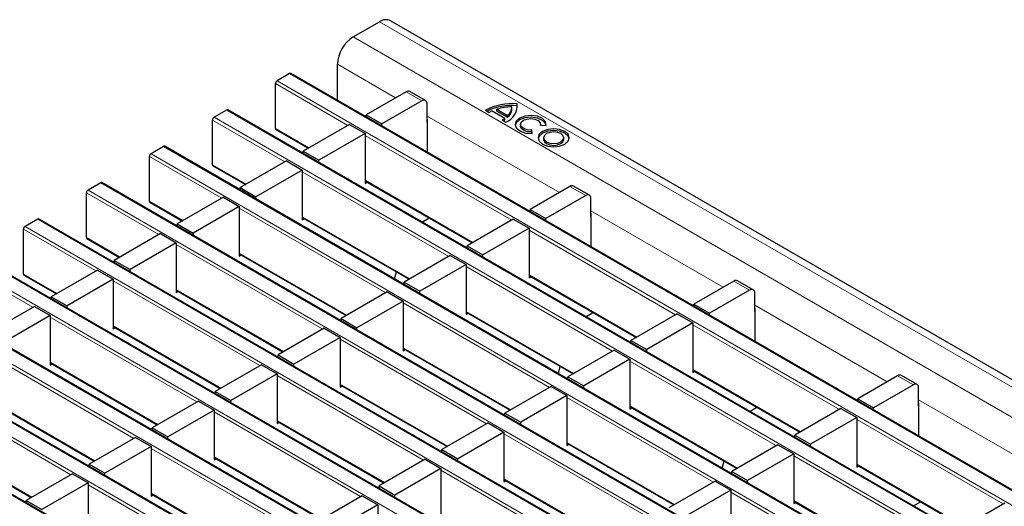
# Model space of a CAD drawing. Units: millimetres. Extents: x 0 to 420, y 0 to 297.
# Drawn here: x 61 to 87, y 109 to 122 of the extents above; entities that cross this region are included whole.
import ezdxf

# ---------------------------------------------------------------- set-up
doc = ezdxf.new("R2010")
doc.units = ezdxf.units.MM

msp = doc.modelspace()

# ---------------------------------------------------------------- linework, layer by layer
at = {"color": 7, "linetype": 'Continuous', "lineweight": 25}
for p, q in [((69.7935, 121.2153), (70.5006, 121.6235)), ((212.0805, 40.094), (70.8005, 121.6532)), ((69.3692, 119.5041), (69.3692, 120.4805)), ((68.0817, 120.2271), (67.7422, 120.0312)), ((209.3916, 38.6709), (68.1117, 120.2301)), ((67.6998, 118.7492), (67.6998, 119.9577)), ((71.2198, 119.7381), (70.145, 119.1176)), ((71.7441, 119.503), (71.3198, 119.748)), ((71.6441, 119.4931), (70.5693, 118.8727)), ((71.7855, 118.9216), (71.7855, 119.4115)), ((74.2101, 119.3645), (74.2101, 119.4135)), ((66.3846, 119.2474), (66.0452, 119.0515)), ((207.6945, 37.6912), (66.4146, 119.2504)), ((73.3573, 119.2396), (73.4549, 119.1833)), ((73.5397, 119.2224), (73.8791, 119.0265)), ((73.667, 119.2665), (73.9555, 119.1)), ((73.667, 119.2175), (73.667, 119.2665)), ((73.667, 119.2175), (73.9555, 119.051)), ((74.0664, 119.2645), (74.0664, 119.3135)), ((74.2171, 119.3161), (74.2101, 119.3645)), ((66.0028, 117.7695), (66.0028, 118.978)), ((70.145, 119.1176), (70.5693, 118.8727)), ((70.145, 119.0562), (70.145, 119.1176)), ((70.5693, 118.8113), (70.5693, 118.8727)), ((71.7932, 118.926), (71.7855, 118.9216)), ((71.7932, 118.1048), (71.7932, 118.9831)), ((73.8112, 118.9775), (73.9088, 118.9212)), ((73.8791, 118.9775), (73.8791, 119.0265)), ((73.9555, 119.051), (73.9555, 119.1)), ((74.3058, 118.8595), (74.3058, 118.8105)), ((74.8458, 118.8431), (74.8458, 118.8595)), ((67.7122, 118.7217), (68.5857, 118.2175)), ((69.6924, 118.8563), (68.4479, 118.1379)), ((70.1167, 118.6114), (68.8722, 117.893)), ((69.6924, 118.8563), (70.1167, 118.6114)), ((70.1167, 118.6114), (70.1167, 117.2723)), ((74.6197, 118.6183), (74.604, 118.7045)), ((74.604, 118.6555), (74.604, 118.7045)), ((74.6108, 118.6179), (74.604, 118.6555)), ((74.8443, 118.8432), (74.9935, 118.8341)), ((74.9269, 118.5009), (74.9269, 118.4519)), ((75.4669, 118.4519), (75.4669, 118.5009)), ((64.6875, 118.2677), (64.3481, 118.0718)), ((205.9975, 36.7115), (64.7175, 118.2707)), ((68.4479, 118.1379), (68.8722, 117.893)), ((68.4479, 118.0766), (68.4479, 118.1379)), ((64.3057, 116.7898), (64.3057, 117.9983)), ((67.9954, 117.8767), (66.7509, 117.1582)), ((67.9954, 117.8767), (68.4197, 117.6317)), ((68.8722, 117.8316), (68.8722, 117.893)), ((66.0152, 117.742), (66.8887, 117.2378)), ((68.4197, 117.6317), (67.1751, 116.9133)), ((68.4197, 117.6317), (68.4197, 116.2926)), ((62.9905, 117.288), (62.6511, 117.0921)), ((204.3004, 35.7318), (63.0205, 117.291)), ((70.1167, 117.3337), (73.0009, 115.6686)), ((70.1167, 117.2723), (70.1699, 117.303)), ((62.6087, 115.8101), (62.6087, 117.0186)), ((66.7509, 117.1582), (67.1751, 116.9133)), ((66.7509, 117.0969), (66.7509, 117.1582)), ((75.635, 117.1892), (74.5602, 116.5688)), ((76.1592, 116.9542), (75.735, 117.1991)), ((64.3181, 116.7623), (65.1916, 116.2581)), ((66.2983, 116.897), (65.0538, 116.1785)), ((66.2983, 116.897), (66.7226, 116.652)), ((67.1751, 116.8519), (67.1751, 116.9133)), ((76.0592, 116.9443), (74.9844, 116.3239)), ((76.2007, 116.3727), (76.2007, 116.8627)), ((66.7226, 116.652), (65.4781, 115.9336)), ((66.7226, 116.652), (66.7226, 115.3129)), ((74.5602, 116.5688), (74.9844, 116.3239)), ((74.5602, 116.5074), (74.5602, 116.5688)), ((61.2934, 116.3083), (60.954, 116.1124)), ((202.6034, 34.7521), (61.3234, 116.3113)), ((68.4197, 116.354), (71.3039, 114.6889)), ((68.4197, 116.2926), (68.4728, 116.3233)), ((71.648, 116.2292), (71.8389, 116.3395)), ((74.1076, 116.3075), (72.8631, 115.5891)), ((74.1076, 116.3075), (74.5319, 116.0626)), ((74.9844, 116.2625), (74.9844, 116.3239)), ((76.2083, 116.3772), (76.2007, 116.3727)), ((76.2083, 115.556), (76.2083, 116.4343)), ((60.9116, 114.8304), (60.9116, 116.0389)), ((65.0538, 116.1785), (65.4781, 115.9336)), ((65.0538, 116.1172), (65.0538, 116.1785)), ((74.5319, 116.0626), (73.2874, 115.3442)), ((74.5319, 116.0626), (74.5319, 114.7235)), ((62.6211, 115.7827), (63.4946, 115.2784)), ((64.6013, 115.9173), (63.3568, 115.1988)), ((64.6013, 115.9173), (65.0255, 115.6724)), ((65.4781, 115.8723), (65.4781, 115.9336)), ((65.0255, 115.6724), (63.781, 114.9539)), ((65.0255, 115.6724), (65.0255, 114.3332)), ((72.8631, 115.5891), (73.2874, 115.3442)), ((72.8631, 115.5277), (72.8631, 115.5891)), ((200.9063, 33.7724), (59.6264, 115.3316)), ((63.3568, 115.1988), (63.781, 114.9539)), ((63.3568, 115.1375), (63.3568, 115.1988)), ((66.7226, 115.3743), (69.6068, 113.7093)), ((66.7226, 115.3129), (66.7757, 115.3436)), ((72.4106, 115.3278), (71.1661, 114.6094)), ((72.4106, 115.3278), (72.8348, 115.0829)), ((73.2874, 115.2828), (73.2874, 115.3442)), ((62.9042, 114.9376), (61.6597, 114.2192)), ((62.9042, 114.9376), (63.3285, 114.6927)), ((63.781, 114.8926), (63.781, 114.9539)), ((70.9072, 114.6975), (70.9581, 114.8886)), ((72.8348, 115.0829), (71.5903, 114.3645)), ((72.8348, 115.0829), (72.8348, 113.7438)), ((60.924, 114.803), (61.7975, 114.2987)), ((63.3285, 114.6927), (62.084, 113.9742)), ((63.3285, 114.6927), (63.3285, 113.3535)), ((74.5319, 114.7848), (77.4161, 113.1198)), ((74.5319, 114.7235), (74.585, 114.7542)), ((80.0501, 114.6404), (78.9753, 114.0199)), ((80.5744, 114.4054), (80.1501, 114.6503)), ((199.2093, 32.7928), (57.9293, 114.3519)), ((65.0255, 114.3946), (67.9098, 112.7296)), ((65.0255, 114.3332), (65.0787, 114.3639)), ((70.7135, 114.3481), (69.469, 113.6297)), ((70.7135, 114.3481), (71.1378, 114.1032)), ((71.1661, 114.6094), (71.5903, 114.3645)), ((71.1661, 114.548), (71.1661, 114.6094)), ((71.5903, 114.3031), (71.5903, 114.3645)), ((80.4744, 114.3955), (79.3996, 113.775)), ((61.6597, 114.2192), (62.084, 113.9742)), ((61.6597, 114.1578), (61.6597, 114.2192)), ((71.1378, 114.1032), (69.8933, 113.3848)), ((71.1378, 114.1032), (71.1378, 112.7641)), ((80.6158, 113.8239), (80.6158, 114.3138)), ((61.2072, 113.9579), (59.9627, 113.2395)), ((61.2072, 113.9579), (61.6314, 113.713)), ((62.084, 113.9129), (62.084, 113.9742)), ((78.9753, 114.0199), (79.3996, 113.775)), ((78.9753, 113.9586), (78.9753, 114.0199)), ((80.6235, 113.8283), (80.6158, 113.8239)), ((80.6235, 113.0071), (80.6235, 113.8855)), ((61.6314, 113.713), (60.3869, 112.9945)), ((61.6314, 113.713), (61.6314, 112.3739)), ((69.469, 113.6297), (69.8933, 113.3848)), ((69.469, 113.5684), (69.469, 113.6297)), ((72.8348, 113.8051), (75.719, 112.1401)), ((72.8348, 113.7438), (72.888, 113.7745)), ((76.0631, 113.6804), (76.2541, 113.7906)), ((78.5228, 113.7587), (77.2783, 113.0403)), ((78.5228, 113.7587), (78.9471, 113.5138)), ((79.3996, 113.7137), (79.3996, 113.775)), ((197.5122, 31.8131), (56.2323, 113.3722)), ((63.3285, 113.4149), (66.2127, 111.7499)), ((63.3285, 113.3535), (63.3816, 113.3842)), ((69.0165, 113.3685), (67.7719, 112.65)), ((69.0165, 113.3685), (69.4407, 113.1235)), ((69.8933, 113.3234), (69.8933, 113.3848)), ((78.9471, 113.5138), (77.7026, 112.7953)), ((78.9471, 113.5138), (78.9471, 112.1746)), ((69.4407, 113.1235), (68.1962, 112.4051)), ((69.4407, 113.1235), (69.4407, 111.7844)), ((77.2783, 113.0403), (77.7026, 112.7953)), ((77.2783, 112.9789), (77.2783, 113.0403)), ((71.1378, 112.8255), (74.022, 111.1604)), ((71.1378, 112.7641), (71.1909, 112.7948)), ((76.8257, 112.779), (75.5812, 112.0606)), ((76.8257, 112.779), (77.25, 112.5341)), ((77.7026, 112.734), (77.7026, 112.7953)), ((67.7719, 112.65), (68.1962, 112.4051)), ((67.7719, 112.5887), (67.7719, 112.65)), ((77.25, 112.5341), (76.0055, 111.8156)), ((77.25, 112.5341), (77.25, 111.195)), ((195.8151, 30.8334), (54.5352, 112.3926)), ((61.6314, 112.4352), (64.5156, 110.7702)), ((61.6314, 112.3739), (61.6846, 112.4045)), ((67.3194, 112.3888), (66.0749, 111.6703)), ((67.3194, 112.3888), (67.7437, 112.1438)), ((68.1962, 112.3437), (68.1962, 112.4051)), ((75.3223, 112.1487), (75.3733, 112.3397)), ((78.9471, 112.236), (81.8313, 110.571)), ((67.7437, 112.1438), (66.4992, 111.4254)), ((67.7437, 112.1438), (67.7437, 110.8047)), ((75.5812, 112.0606), (76.0055, 111.8156)), ((75.5812, 111.9992), (75.5812, 112.0606)), ((78.9471, 112.1746), (79.0002, 112.2053)), ((84.4653, 112.0916), (83.3905, 111.4711)), ((84.9896, 111.8566), (84.5653, 112.1015)), ((69.4407, 111.8458), (72.3249, 110.1807)), ((69.4407, 111.7844), (69.4939, 111.8151)), ((75.1287, 111.7993), (73.8842, 111.0809)), ((75.1287, 111.7993), (75.5529, 111.5544)), ((76.0055, 111.7543), (76.0055, 111.8156)), ((84.8896, 111.8467), (83.8148, 111.2262)), ((85.031, 111.2751), (85.031, 111.765)), ((59.9344, 111.4555), (62.8186, 109.7905)), ((66.0749, 111.6703), (66.4992, 111.4254)), ((66.0749, 111.609), (66.0749, 111.6703)), ((75.5529, 111.5544), (74.3084, 110.836)), ((75.5529, 111.5544), (75.5529, 110.2153)), ((83.3905, 111.4711), (83.8148, 111.2262)), ((83.3905, 111.4098), (83.3905, 111.4711)), ((65.6223, 111.4091), (64.3778, 110.6906)), ((66.0466, 111.1642), (64.8021, 110.4457)), ((65.6223, 111.4091), (66.0466, 111.1642)), ((66.0466, 111.1642), (66.0466, 109.825)), ((66.4992, 111.364), (66.4992, 111.4254)), ((77.25, 111.2563), (80.1342, 109.5913)), ((77.25, 111.195), (77.3031, 111.2256)), ((80.4783, 111.1316), (80.6692, 111.2418)), ((82.938, 111.2099), (81.6935, 110.4914)), ((82.938, 111.2099), (83.3622, 110.9649)), ((83.8148, 111.1648), (83.8148, 111.2262)), ((85.0387, 111.2795), (85.031, 111.2751)), ((85.0387, 110.4583), (85.0387, 111.3367)), ((73.8842, 111.0809), (74.3084, 110.836)), ((73.8842, 111.0195), (73.8842, 111.0809)), ((83.3622, 110.9649), (82.1177, 110.2465)), ((83.3622, 110.9649), (83.3622, 109.6258)), ((64.3778, 110.6906), (64.8021, 110.4457)), ((64.3778, 110.6293), (64.3778, 110.6906)), ((67.7437, 110.8661), (70.6279, 109.2011)), ((67.7437, 110.8047), (67.7968, 110.8354)), ((73.4316, 110.8196), (72.1871, 110.1012)), ((73.4316, 110.8196), (73.8559, 110.5747)), ((74.3084, 110.7746), (74.3084, 110.836)), ((58.2373, 110.4758), (61.1215, 108.8108)), ((63.9253, 110.4294), (62.6808, 109.7109)), ((63.9253, 110.4294), (64.3495, 110.1845)), ((64.8021, 110.3844), (64.8021, 110.4457)), ((73.8559, 110.5747), (72.6114, 109.8563)), ((73.8559, 110.5747), (73.8559, 109.2356)), ((81.6935, 110.4914), (82.1177, 110.2465)), ((81.6935, 110.4301), (81.6935, 110.4914)), ((64.3495, 110.1845), (63.105, 109.466)), ((64.3495, 110.1845), (64.3495, 108.8453)), ((75.5529, 110.2766), (78.4372, 108.6116)), ((75.5529, 110.2153), (75.6061, 110.2459)), ((81.2409, 110.2302), (79.9964, 109.5117)), ((81.2409, 110.2302), (81.6652, 109.9853)), ((82.1177, 110.1852), (82.1177, 110.2465)), ((66.0466, 109.8864), (68.9308, 108.2214)), ((66.0466, 109.825), (66.0997, 109.8557)), ((71.7346, 109.8399), (70.4901, 109.1215)), ((71.7346, 109.8399), (72.1588, 109.595)), ((72.1871, 110.1012), (72.6114, 109.8563)), ((72.1871, 110.0398), (72.1871, 110.1012)), ((72.6114, 109.7949), (72.6114, 109.8563)), ((81.6652, 109.9853), (80.4207, 109.2668)), ((81.6652, 109.9853), (81.6652, 108.6461)), ((62.6808, 109.7109), (63.105, 109.466)), ((62.6808, 109.6496), (62.6808, 109.7109)), ((72.1588, 109.595), (70.9143, 108.8766)), ((72.1588, 109.595), (72.1588, 108.2559)), ((79.7375, 109.5998), (79.7885, 109.7909)), ((83.3622, 109.6872), (86.2464, 108.0222)), ((83.3622, 109.6258), (83.4154, 109.6565)), ((62.2282, 109.4497), (60.9837, 108.7313)), ((62.2282, 109.4497), (62.6525, 109.2048)), ((63.105, 109.4047), (63.105, 109.466)), ((79.9964, 109.5117), (80.4207, 109.2668)), ((79.9964, 109.4504), (79.9964, 109.5117)), ((62.6525, 109.2048), (61.408, 108.4863)), ((62.6525, 109.2048), (62.6525, 107.8656)), ((70.4901, 109.1215), (70.9143, 108.8766)), ((70.4901, 109.0601), (70.4901, 109.1215)), ((73.8559, 109.2969), (76.7401, 107.6319)), ((73.8559, 109.2356), (73.909, 109.2663)), ((79.5439, 109.2505), (78.2994, 108.5321)), ((79.5439, 109.2505), (79.9681, 109.0056)), ((80.4207, 109.2055), (80.4207, 109.2668)), ((64.3495, 108.9067), (67.2338, 107.2417)), ((64.3495, 108.8453), (64.4027, 108.876)), ((70.0375, 108.8602), (68.793, 108.1418)), ((70.0375, 108.8602), (70.4618, 108.6153)), ((70.9143, 108.8152), (70.9143, 108.8766)), ((79.9681, 109.0056), (78.7236, 108.2871)), ((79.9681, 109.0056), (79.9681, 107.6664)), ((60.9837, 108.7313), (61.408, 108.4863)), ((60.9837, 108.6699), (60.9837, 108.7313)), ((70.4618, 108.6153), (69.2173, 107.8969)), ((70.4618, 108.6153), (70.4618, 107.2762)), ((81.6652, 108.7075), (84.5494, 107.0425)), ((81.6652, 108.6461), (81.7183, 108.6768)), ((84.8935, 108.5828), (85.0844, 108.693)), ((87.3531, 108.661), (86.1086, 107.9426))]:
    msp.add_line(p, q, dxfattribs=at)
at = {"color": 8, "linetype": 'Continuous', "lineweight": 18}
for p, q in [((70.5006, 121.6235), (211.7805, 40.0643)), ((69.7935, 121.2153), (211.0734, 39.6561)), ((69.3692, 120.4805), (70.9375, 119.5751)), ((209.3616, 38.6679), (68.0817, 120.2271)), ((69.65, 118.8319), (67.6998, 119.9577)), ((67.7422, 120.0312), (209.0222, 38.472)), ((71.6441, 119.4931), (71.2198, 119.7381)), ((207.6645, 37.6882), (66.3846, 119.2474)), ((67.953, 117.8522), (66.0028, 118.978)), ((66.0452, 119.0515), (207.3251, 37.4923)), ((71.7855, 119.0856), (75.3527, 117.0263)), ((67.6998, 118.7492), (68.6033, 118.2276)), ((74.0652, 116.283), (70.1167, 118.5624)), ((64.3481, 118.0718), (205.6281, 36.5126)), ((205.9675, 36.7085), (64.6875, 118.2677)), ((66.2559, 116.8725), (64.3057, 117.9983)), ((66.0028, 117.7695), (66.9063, 117.2479)), ((72.3681, 115.3033), (68.4197, 117.5827)), ((204.2704, 35.7289), (62.9905, 117.288)), ((70.1167, 117.354), (73.0185, 115.6788)), ((64.5588, 115.8928), (62.6087, 117.0186)), ((62.6511, 117.0921), (203.931, 35.5329)), ((76.0592, 116.9443), (75.635, 117.1892)), ((64.3057, 116.7898), (65.2092, 116.2682)), ((70.6711, 114.3236), (66.7226, 116.6031)), ((76.2007, 116.5367), (79.7678, 114.4774)), ((202.5734, 34.7492), (61.2934, 116.3083)), ((68.4197, 116.3743), (71.3214, 114.6991)), ((62.8618, 114.9131), (60.9116, 116.0389)), ((60.954, 116.1124), (202.234, 34.5532)), ((78.4804, 113.7342), (74.5319, 116.0136)), ((62.6087, 115.8101), (63.5122, 115.2885)), ((68.974, 113.344), (65.0255, 115.6234)), ((200.8763, 33.7695), (59.5964, 115.3286)), ((66.7226, 115.3946), (69.6244, 113.7194)), ((61.1647, 113.9334), (59.2145, 115.0592)), ((59.257, 115.1327), (200.5369, 33.5735)), ((76.7833, 112.7545), (72.8348, 115.0339)), ((60.9116, 114.8304), (61.8151, 114.3089)), ((67.277, 112.3643), (63.3285, 114.6437)), ((74.5319, 114.8051), (77.4337, 113.13)), ((80.4744, 114.3955), (80.0501, 114.6404)), ((199.1793, 32.7898), (57.8993, 114.349)), ((65.0255, 114.4149), (67.9273, 112.7397)), ((57.5599, 114.153), (198.8398, 32.5939)), ((75.0863, 111.7748), (71.1378, 114.0542)), ((72.8348, 113.8254), (75.7366, 112.1503)), ((80.6158, 113.9879), (84.183, 111.9286)), ((65.5799, 111.3846), (61.6314, 113.664)), ((197.4822, 31.8101), (56.2023, 113.3693)), ((63.3285, 113.4352), (66.2303, 111.76)), ((82.8955, 111.1854), (78.9471, 113.4648)), ((55.8629, 113.1733), (197.1428, 31.6142)), ((73.3892, 110.7951), (69.4407, 113.0745)), ((71.1378, 112.8457), (74.0396, 111.1706)), ((63.8829, 110.4049), (59.9344, 112.6843)), ((195.7851, 30.8304), (54.5052, 112.3896)), ((61.6314, 112.4555), (64.5332, 110.7803)), ((81.1985, 110.2057), (77.25, 112.4851)), ((78.9471, 112.2563), (81.8488, 110.5811)), ((71.6921, 109.8154), (67.7437, 112.0948)), ((84.8896, 111.8467), (84.4653, 112.0916)), ((62.1858, 109.4252), (58.2373, 111.7046)), ((69.4407, 111.8661), (72.3425, 110.1909)), ((59.9344, 111.4758), (62.8362, 109.8006)), ((79.5014, 109.226), (75.5529, 111.5054)), ((85.031, 111.4391), (88.5982, 109.3798)), ((77.25, 111.2766), (80.1518, 109.6014)), ((69.9951, 108.8358), (66.0466, 111.1152)), ((87.3107, 108.6365), (83.3622, 110.916)), ((67.7437, 110.8864), (70.6454, 109.2112)), ((58.2373, 110.4961), (61.1391, 108.821)), ((77.8044, 108.2463), (73.8559, 110.5257)), ((68.298, 107.8561), (64.3495, 110.1355)), ((75.5529, 110.2969), (78.4547, 108.6218)), ((66.0466, 109.9067), (68.9484, 108.2315)), ((85.6137, 107.6569), (81.6652, 109.9363)), ((83.3622, 109.7075), (86.264, 108.0323)), ((76.1073, 107.2666), (72.1588, 109.546)), ((73.8559, 109.3172), (76.7577, 107.6421)), ((66.601, 106.8764), (62.6525, 109.1558)), ((64.3495, 108.927), (67.2513, 107.2518)), ((83.9166, 106.6772), (79.9681, 108.9566)), ((81.6652, 108.7278), (84.567, 107.0526))]:
    msp.add_line(p, q, dxfattribs=at)
at = {"color": 7, "linetype": 'Continuous', "lineweight": 25, "flags": 128}
for points in [[(74.9935, 118.8341), (74.9763, 118.9324), (74.8927, 119.0185), (74.7566, 119.0783), (74.5904, 119.1018), (74.4218, 119.0851), (74.2788, 119.0309), (74.185, 118.9483), (74.156, 118.851), (74.1967, 118.7551), (74.3002, 118.6765), (74.4495, 118.6282), (74.6197, 118.6183)], [(74.9936, 118.835), (74.9763, 118.8834), (74.8927, 118.9696), (74.7566, 119.0293), (74.5904, 119.0528), (74.4218, 119.0361), (74.2788, 118.9819), (74.185, 118.8993), (74.1579, 118.835)], [(74.604, 118.7045), (74.4946, 118.7108), (74.3986, 118.7418), (74.3321, 118.7924), (74.3059, 118.854), (74.3246, 118.9166), (74.3848, 118.9697), (74.4768, 119.0045), (74.5852, 119.0152), (74.692, 119.0002), (74.7795, 118.9617), (74.8333, 118.9063), (74.8443, 118.8432)], [(74.604, 118.6555), (74.4946, 118.6618), (74.3986, 118.6928), (74.3321, 118.7434), (74.3059, 118.805), (74.3058, 118.8105)], [(74.8999, 118.6724), (74.8089, 118.5937), (74.7769, 118.5009), (74.8089, 118.4081), (74.8999, 118.3295), (75.0362, 118.2769), (75.1969, 118.2584), (75.3576, 118.2769), (75.4939, 118.3295), (75.5849, 118.4081), (75.6169, 118.5009), (75.5849, 118.5937), (75.4939, 118.6724), (75.3576, 118.7249), (75.1969, 118.7434), (75.0362, 118.7249), (74.8999, 118.6724)], [(74.8999, 118.6234), (74.8089, 118.5447), (74.779, 118.4764)], [(75.6147, 118.4764), (75.5849, 118.5447), (75.4939, 118.6234), (75.3576, 118.6759), (75.1969, 118.6944), (75.0362, 118.6759), (74.8999, 118.6234)], [(75.006, 118.6111), (74.9474, 118.5606), (74.9269, 118.5009), (74.9474, 118.4413), (75.006, 118.3907), (75.0936, 118.3569), (75.1969, 118.345), (75.3002, 118.3569), (75.3878, 118.3907), (75.4463, 118.4413), (75.4669, 118.5009), (75.4463, 118.5606), (75.3878, 118.6111), (75.3002, 118.6449), (75.1969, 118.6568), (75.0936, 118.6449), (75.006, 118.6111)], [(74.9269, 118.4519), (74.9474, 118.3923), (75.006, 118.3417), (75.0936, 118.3079), (75.1969, 118.296), (75.3002, 118.3079), (75.3878, 118.3417), (75.4463, 118.3923), (75.4669, 118.4519)]]:
    msp.add_lwpolyline(points, dxfattribs=at)
at = {"color": 7, "linetype": 'Continuous', "lineweight": 25}
for centre, radius, start, end in [((70.6763, 121.3782), 0.3018, 65.69288, 125.61758), ((70.2903, 120.4385), 0.9221, 122.60548, 177.39452), ((68.0992, 120.2026), 0.0302, 65.69288, 125.61758), ((67.7919, 119.9535), 0.0922, 122.60548, 177.39452), ((71.2784, 119.6563), 0.1006, 65.69288, 125.61758), ((71.6993, 119.4255), 0.0873, 350.78596, 129.20329), ((74.0692, 117.9262), 1.4939, 84.59054, 118.46065), ((73.7353, 119.3657), 0.4772, 291.32532, 5.75098), ((66.4022, 119.2229), 0.0302, 65.69288, 125.61758), ((74.071, 117.8509), 1.52, 84.74971, 116.18848), ((73.8069, 118.5324), 0.74, 111.16806, 118.40978), ((74.0308, 118.2685), 1.0622, 88.11371, 110.03056), ((73.7836, 119.3239), 0.2823, 307.51705, 1.28201), ((73.7801, 119.2777), 0.2866, 307.72424, 357.36562), ((66.0949, 118.9738), 0.0922, 122.60548, 177.39452), ((71.7358, 118.9812), 0.0574, 1.91584, 30.05098), ((73.5349, 119.432), 0.5319, 301.30133, 310.32783), ((73.5577, 119.3541), 0.4951, 306.26112, 310.48646), ((67.7292, 118.7459), 0.0296, 173.70115, 234.98667), ((64.3978, 117.9941), 0.0922, 122.60548, 177.39452), ((64.7051, 118.2432), 0.0302, 65.69288, 125.61758), ((66.0322, 117.7663), 0.0296, 173.70115, 234.98667), ((63.0081, 117.2635), 0.0302, 65.69288, 125.61758), ((62.7008, 117.0144), 0.0922, 122.60548, 177.39452), ((75.6936, 117.1075), 0.1006, 65.69288, 125.61758), ((64.3351, 116.7866), 0.0296, 173.70115, 234.98667), ((76.1144, 116.8766), 0.0873, 350.78596, 129.20329), ((61.311, 116.2838), 0.0302, 65.69288, 125.61758), ((76.151, 116.4324), 0.0574, 1.91584, 30.05098), ((61.0037, 116.0347), 0.0922, 122.60548, 177.39452), ((62.6381, 115.8069), 0.0296, 173.70115, 234.98667), ((60.941, 114.8272), 0.0296, 173.70115, 234.98667), ((80.1087, 114.5586), 0.1006, 65.69288, 125.61758), ((80.5296, 114.3278), 0.0873, 350.78596, 129.20329), ((80.5662, 113.8836), 0.0574, 1.91584, 30.05098), ((84.5239, 112.0098), 0.1006, 65.69288, 125.61758), ((84.9448, 111.779), 0.0873, 350.78596, 129.20329), ((84.9814, 111.3348), 0.0574, 1.91584, 30.05098)]:
    msp.add_arc(centre, radius, start, end, dxfattribs=at)

doc.saveas('drawing.dxf')
